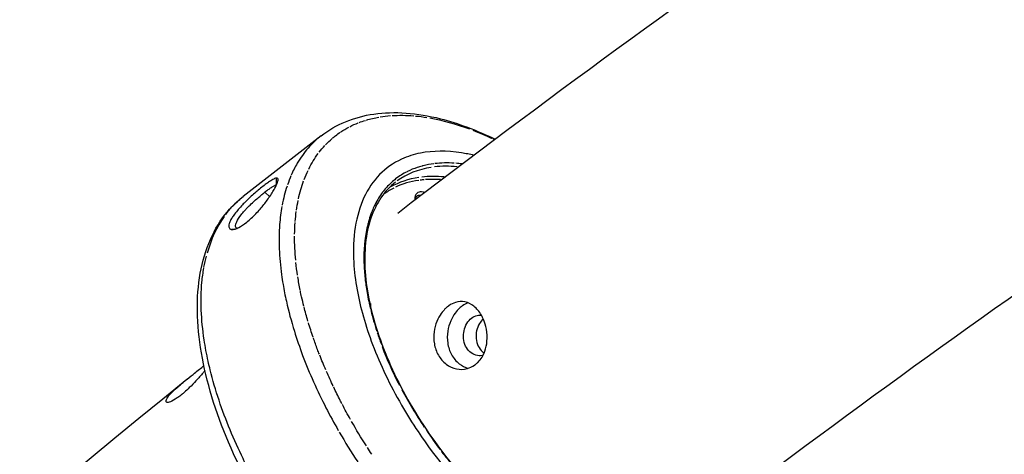
# Model space of a CAD drawing. Units: millimetres. Extents: x 63640 to 93340, y -4121 to 16879.
# Drawn here: x 68646 to 68849, y 1741 to 1831 of the extents above; entities that cross this region are included whole.
import ezdxf

# ---------------------------------------------------------------- set-up
doc = ezdxf.new("R2010")
doc.units = ezdxf.units.MM
doc.header["$LTSCALE"] = 15
doc.layers.add('P001', color=131, linetype='Continuous')

msp = doc.modelspace()

# ---------------------------------------------------------------- linework, layer by layer
at = {"layer": 'P001', "extrusion": (0, 1, 0)}
for p, q in [((68708.2, 1806.81, 3031.51), (68692.1, 1794.25, 3031.51)), ((68698.95, 1798, 3031.51), (68698.95, 1796.71, 3031.51)), ((68728.07, 1798.22, 3031.51), (68728.07, 1798.22, 3031.51)), ((68697.52, 1794.26, 3031.51), (68696.66, 1795.13, 3031.51)), ((68690.29, 1787.54, 3031.51), (68689.78, 1787.48, 3031.51)), ((68699.6, 1782.83, 3031.51), (68699.6, 1782.83, 3031.51)), ((68701.02, 1772.66, 3031.51), (68701.02, 1772.66, 3031.51)), ((68704.74, 1771.24, 3031.51), (68704.74, 1771.24, 3031.51))]:
    msp.add_line(p, q, dxfattribs=at)
at = {"layer": 'P001', "extrusion": (1.22465e-16, -3.69779e-32, -1)}
for centre, major_axis, ratio, start_param, end_param in [((68751.97, 1754.46, 3031.51), (-40.82, 52.35), 0.527355, 0.100326, 0.154343), ((68751.87, 1754.62, 3031.51), (-40.7, 52.2), 0.527308, -0.522624, -0.475243)]:
    msp.add_ellipse(centre, major_axis=major_axis, ratio=ratio, start_param=start_param, end_param=end_param, dxfattribs=at)
at = {"layer": 'P001', "extrusion": (1.22465e-16, -6.16298e-32, -1)}
msp.add_ellipse((68751.74, 1754.82, 3031.51), major_axis=(-40.55, 52.01), ratio=0.527303, start_param=0.15928, end_param=0.197189, dxfattribs=at)
at = {"layer": 'P001', "extrusion": (1.22465e-16, -2.46519e-32, -1)}
for centre, major_axis, ratio, start_param, end_param in [((68743.83, 1769.66, 3031.51), (-33.66, 36.28), 0.592689, 0.284412, 0.367406), ((68752.33, 1755, 3031.51), (-31.36, 40.22), 0.527303, 0.312373, 0.45974), ((68751.87, 1754.62, 3031.51), (-40.7, 52.2), 0.527298, -0.469967, -0.42137), ((68751.86, 1754.63, 3031.51), (-40.7, 52.2), 0.527306, -1.423165, -1.398594)]:
    msp.add_ellipse(centre, major_axis=major_axis, ratio=ratio, start_param=start_param, end_param=end_param, dxfattribs=at)
at = {"layer": 'P001', "extrusion": (1.22465e-16, 0, -1)}
for centre, major_axis, ratio, start_param, end_param in [((68751.86, 1754.63, 3031.51), (-40.7, 52.19), 0.527326, 0.281398, 0.335876), ((68751.71, 1755.31, 3031.51), (-40.54, 51.48), 0.527573, 0.53365, 0.71355)]:
    msp.add_ellipse(centre, major_axis=major_axis, ratio=ratio, start_param=start_param, end_param=end_param, dxfattribs=at)
at = {"layer": 'P001', "extrusion": (1.22465e-16, 6.16298e-32, -1)}
msp.add_ellipse((68747.49, 1764.43, 3031.51), major_axis=(-36.86, 41.85), ratio=0.557388, start_param=0.406456, end_param=0.525954, dxfattribs=at)
at = {"layer": 'P001', "extrusion": (1.22465e-16, 3.69779e-32, -1)}
for centre, major_axis, ratio, start_param, end_param in [((68751.86, 1754.62, 3031.51), (-40.7, 52.19), 0.527313, 0.462486, 0.516366), ((68767.02, 1739.36, 3031.51), (-56.35, 67.06), 0.462158, -0.19883, -0.109618), ((68751.91, 1754.61, 3031.51), (-40.74, 52.24), 0.527299, -0.812154, -0.759183), ((68718.32, 1772.37, 3031.51), (-0.219, 0.322), 0.57736, 3.040764, 3.254334)]:
    msp.add_ellipse(centre, major_axis=major_axis, ratio=ratio, start_param=start_param, end_param=end_param, dxfattribs=at)
at = {"layer": 'P001', "extrusion": (1.22465e-16, -1.2326e-32, -1)}
for centre, major_axis, ratio, start_param, end_param in [((68736.81, 1776.37, 3031.51), (-26.62, 29.63), 0.675695, 0.09886, 0.168399), ((68751.88, 1754.62, 3031.51), (-40.71, 52.21), 0.527308, -1.112547, -1.058092), ((68751.96, 1754.63, 3031.51), (-40.79, 52.31), 0.527301, -1.173044, -1.118694)]:
    msp.add_ellipse(centre, major_axis=major_axis, ratio=ratio, start_param=start_param, end_param=end_param, dxfattribs=at)
at = {"layer": 'P001', "extrusion": (1.22465e-16, 1.2326e-32, -1)}
for centre, major_axis, ratio, start_param, end_param in [((68751.86, 1754.62, 3031.51), (-40.7, 52.2), 0.527303, 0.722529, 0.805704), ((68749.42, 1777.62, 3031.51), (-33.39, 29.29), 0.466528, 1.024778, 1.032227)]:
    msp.add_ellipse(centre, major_axis=major_axis, ratio=ratio, start_param=start_param, end_param=end_param, dxfattribs=at)
at = {"layer": 'P001', "extrusion": (1.22465e-16, 1.72563e-31, -1)}
msp.add_ellipse((68751.86, 1754.62, 3031.51), major_axis=(-40.7, 52.19), ratio=0.52731, start_param=-0.078104, end_param=-0.025084, dxfattribs=at)
at = {"layer": 'P001', "extrusion": (1.22465e-16, 4.93038e-32, -1)}
for centre, major_axis, ratio, start_param, end_param in [((68751.82, 1754.68, 3031.51), (-40.66, 52.14), 0.527296, -0.136493, -0.083984), ((68727.97, 1775.13, 3031.51), (-13.98, 33.1), 0.634516, -0.732613, -0.59776), ((68751.88, 1754.62, 3031.51), (-40.71, 52.21), 0.527308, -0.580627, -0.528218), ((68771.88, 1742.34, 3031.51), (-61.69, 64), 0.488007, -0.550982, -0.464233), ((68751.81, 1754.65, 3031.51), (-40.66, 52.14), 0.52731, -0.753282, -0.700775)]:
    msp.add_ellipse(centre, major_axis=major_axis, ratio=ratio, start_param=start_param, end_param=end_param, dxfattribs=at)
at = {"layer": 'P001'}
for centre, major_axis, ratio, start_param, end_param in [((68755.8, 1757.1, 3031.51), (-32.22, 40.78), 0.521904, -0.439986, -0.312656), ((68755.09, 1756.82, 3031.51), (-31.5, 40.43), 0.525998, -0.288007, -0.014926), ((68728.32, 1797.01, 3031.51), (6.47, 2.63), 0.451963, 1.740905, 1.754177), ((68754.94, 1757.04, 3031.51), (-31.36, 40.22), 0.527303, -0.461588, -0.312471), ((68755.28, 1757.29, 3031.51), (-31.67, 40.62), 0.527311, -0.487278, -0.448266), ((68749.95, 1753.25, 3031.51), (-41.76, 53.55), 0.527303, 0.281741, 0.331391), ((68748.58, 1760.26, 3031.51), (-27.9, 34.12), 0.562487, -0.328282, -0.137325), ((68752.01, 1754.7, 3031.51), (-31.1, 39.87), 0.527275, -0.333816, -0.305838), ((68744.1, 1771.33, 3031.51), (-24.28, 22.06), 0.603944, -0.650988, -0.523958), ((68752.04, 1754.64, 3031.51), (-31.14, 39.93), 0.527265, -0.448304, -0.446134), ((68750.01, 1753.19, 3031.51), (-41.81, 53.62), 0.527303, 0.339487, 0.436219), ((68746.99, 1761.2, 3031.51), (-26.07, 33.37), 0.576579, -0.110757, -0.011171), ((68729.81, 1792.79, 3031.51), (-1.76, 2.23), 0.586681, -0.682918, -0.099352), ((68732.44, 1742.05, 3031.51), (-40.26, 52.27), 0.534477, 0.162529, 0.380553), ((68739.79, 1765.58, 3031.51), (-15.94, 31.25), 0.51923, 0.841722, 0.846041), ((68755.28, 1757.3, 3031.51), (-31.67, 40.62), 0.527292, 0.834753, 0.862721), ((68741.25, 1761.56, 3031.51), (-18.59, 32.84), 0.470898, 1.037018, 1.164371), ((68755.29, 1757.29, 3031.51), (-31.69, 40.63), 0.527282, 0.977906, 1.032114), ((68752.38, 1756.55, 3031.51), (-29.32, 38.89), 0.501172, 1.261903, 1.450052), ((68755.5, 1755.64, 3031.51), (-46.1, 57.15), 0.567654, 1.301329, 1.401534), ((68755.87, 1756.54, 3031.51), (-32.31, 40.31), 0.525562, 1.415386, 1.510412), ((68941, 1930.24, 3031.51), (199.42, 198.39), 0.585172, 3.062919, 3.086686)]:
    msp.add_ellipse(centre, major_axis=major_axis, ratio=ratio, start_param=start_param, end_param=end_param, dxfattribs=at)
at = {"layer": 'P001', "extrusion": (1.22465e-16, 2.46519e-32, -1)}
for centre, major_axis, ratio, start_param, end_param in [((68751.87, 1754.62, 3031.51), (-40.7, 52.2), 0.527297, -0.309646, -0.256681), ((68753.48, 1757.24, 3031.51), (-30.1, 39.78), 0.515358, -1.245706, -1.0585), ((68751.86, 1754.63, 3031.51), (-40.7, 52.19), 0.527301, -1.293711, -1.239532)]:
    msp.add_ellipse(centre, major_axis=major_axis, ratio=ratio, start_param=start_param, end_param=end_param, dxfattribs=at)
at = {"layer": 'P001', "extrusion": (1.22465e-16, -4.93038e-32, -1)}
msp.add_ellipse((68752.78, 1754.31, 3031.51), major_axis=(-31.79, 40.91), ratio=0.523256, start_param=0.0727, end_param=0.288863, dxfattribs=at)
at = {"layer": 'P001', "extrusion": (1.22465e-16, 7.39557e-32, -1)}
msp.add_ellipse((68729.51, 1792.46, 3031.51), major_axis=(-1.49, 1.93), ratio=0.58884, start_param=0.088146, end_param=0.570509, dxfattribs=at)
at = {"layer": 'P001', "extrusion": (1.22465e-16, 8.62817e-32, -1)}
for centre, major_axis, ratio, start_param, end_param in [((68713.28, 1765.01, 3031.51), (-20.07, 30.05), 0.719919, -0.248035, -0.171923), ((68752, 1754.6, 3031.51), (-40.83, 52.34), 0.527283, -0.991566, -0.937551)]:
    msp.add_ellipse(centre, major_axis=major_axis, ratio=ratio, start_param=start_param, end_param=end_param, dxfattribs=at)
at = {"layer": 'P001', "extrusion": (1.22465e-16, 1.17097e-31, -1)}
msp.add_ellipse((68710.39, 1758.78, 3031.51), major_axis=(-16.07, 36.32), ratio=0.59584, start_param=-0.723421, end_param=-0.647308, dxfattribs=at)
at = {"layer": 'P001', "extrusion": (1.22465e-16, 1.84889e-32, -1)}
msp.add_ellipse((68733.38, 1759.88, 3031.51), major_axis=(-23.62, 41.89), ratio=0.464582, start_param=-1.113145, end_param=-1.043648, dxfattribs=at)
at = {"layer": 'P001', "extrusion": (1.22465e-16, 1.10934e-31, -1)}
msp.add_ellipse((68718.29, 1772.44, 3031.51), major_axis=(-0.25, 0.388), ratio=0.53302, start_param=3.26503, end_param=3.660768, dxfattribs=at)
at = {"layer": 'P001', "extrusion": (1.22465e-16, -6.16298e-33, -1)}
msp.add_ellipse((68718.24, 1771.83, 3031.51), major_axis=(0.023, 0.349), ratio=0.516891, start_param=0.930118, end_param=1.41086, dxfattribs=at)
at = {"layer": 'P001', "extrusion": (1.22465e-16, -2.31112e-32, -1)}
msp.add_ellipse((68718.18, 1771.83, 3031.51), major_axis=(0.032, 0.4), ratio=0.591381, start_param=1.4566, end_param=1.90943, dxfattribs=at)
at = {"layer": 'P001', "extrusion": (1.22465e-16, -1.35585e-31, -1)}
msp.add_ellipse((68751.86, 1754.63, 3031.51), major_axis=(-40.7, 52.19), ratio=0.527303, start_param=-1.392193, end_param=-1.301751, dxfattribs=at)
at = {"layer": 'P001'}
for points, knots in [([(69102.07, 2026.38, 3031.51), (69069.32, 2010.32, 3031.51), (69036.87, 1993.36, 3031.51), (68972.46, 1957.59, 3031.51), (68940.5, 1938.77, 3031.51), (68877.29, 1899.38, 3031.51), (68846.04, 1878.81, 3031.51), (68784.39, 1836.02, 3031.51), (68754, 1813.82, 3031.51), (68724.02, 1790.79, 3031.51)], [5.0801765, 5.0801765, 5.0801765, 5.0801765, 5.1238902, 5.1238902, 5.167779, 5.167779, 5.2116736, 5.2116736, 5.255405, 5.255405, 5.255405, 5.255405]), ([(69139.92, 1945.7, 3031.51), (69108.15, 1930.09, 3031.51), (69076.64, 1913.59, 3031.51), (69014.1, 1878.74, 3031.51), (68983.06, 1860.39, 3031.51), (68921.65, 1821.95, 3031.51), (68891.27, 1801.85, 3031.51), (68831.35, 1760.03, 3031.51), (68801.8, 1738.32, 3031.51), (68772.64, 1715.78, 3031.51)], [5.0808157, 5.0808157, 5.0808157, 5.0808157, 5.1250988, 5.1250988, 5.1695502, 5.1695502, 5.2139958, 5.2139958, 5.2582612, 5.2582612, 5.2582612, 5.2582612]), ([(68708.2, 1806.81, 3031.51), (68711.25, 1809.19, 3031.51), (68715.01, 1810.72, 3031.51), (68723.33, 1811.92, 3031.51), (68728, 1811.57, 3031.51), (68736.5, 1809.42, 3031.51), (68740.32, 1807.98, 3031.51), (68744.16, 1806.09, 3031.51)], [0, 0, 0, 0, 1.98223, 1.98223, 4.023951, 4.023951, 5.567486, 5.567486, 5.567486, 5.567486]), ([(68710.56, 1806.33, 3031.51), (68710.77, 1806.5, 3031.51), (68710.97, 1806.67, 3031.51), (68711.18, 1806.83, 3031.51), (68711.52, 1807.09, 3031.51), (68711.86, 1807.34, 3031.51), (68712.22, 1807.58, 3031.51)], [0, 0, 0, 0, 0.390281, 0.390281, 0.390281, 1, 1, 1, 1]), ([(68708.2, 1806.81, 3031.51), (68707.24, 1806.07, 3031.51), (68706.35, 1805.22, 3031.51), (68705.53, 1804.28, 3031.51), (68704.7, 1803.33, 3031.51), (68703.95, 1802.28, 3031.51), (68703.28, 1801.14, 3031.51), (68702.82, 1800.36, 3031.51), (68702.4, 1799.53, 3031.51), (68702.03, 1798.66, 3031.51)], [0.1888053, 0.1888053, 0.1888053, 0.1888053, 0.4859329, 0.4859329, 0.4859329, 0.7898819, 0.7898819, 0.7898819, 1, 1, 1, 1]), ([(68739.76, 1802.78, 3031.51), (68738.89, 1802.99, 3031.51), (68738.04, 1803.16, 3031.51), (68737.2, 1803.29, 3031.51), (68734.13, 1803.77, 3031.51), (68731.3, 1803.75, 3031.51), (68728.72, 1803.24, 3031.51), (68727.33, 1802.96, 3031.51), (68726.03, 1802.55, 3031.51), (68724.82, 1801.99, 3031.51), (68721.39, 1800.4, 3031.51), (68718.75, 1797.71, 3031.51), (68717.06, 1794.05, 3031.51), (68715.36, 1790.4, 3031.51), (68714.65, 1785.86, 3031.51), (68714.94, 1780.68, 3031.51), (68715.05, 1778.85, 3031.51), (68715.28, 1776.96, 3031.51), (68715.63, 1775.01, 3031.51), (68716.29, 1771.38, 3031.51), (68717.36, 1767.6, 3031.51), (68718.84, 1763.7, 3031.51), (68720.42, 1759.55, 3031.51), (68722.42, 1755.37, 3031.51), (68724.82, 1751.22, 3031.51), (68725.89, 1749.37, 3031.51), (68727.02, 1747.53, 3031.51), (68728.23, 1745.73, 3031.51), (68732, 1740.09, 3031.51), (68736.36, 1734.78, 3031.51), (68741.11, 1730.07, 3031.51)], [-13.039444, -13.039444, -13.039444, -13.039444, -12.658828, -12.658828, -12.658828, -11.274561, -11.274561, -11.274561, -10.530744, -10.530744, -10.530744, -8.419237, -8.419237, -8.419237, -6.307731, -6.307731, -6.307731, -5.563914, -5.563914, -5.563914, -4.179646, -4.179646, -4.179646, -2.704303, -2.704303, -2.704303, -2.047335, -2.047335, -2.047335, -0.000002, -0.000002, -0.000002, -0.000002]), ([(68725.96, 1799.41, 3031.51), (68725.54, 1799.2, 3031.51), (68725.13, 1798.96, 3031.51), (68724.34, 1798.46, 3031.51), (68723.96, 1798.19, 3031.51), (68723.46, 1797.8, 3031.51), (68723.34, 1797.7, 3031.51), (68722.86, 1797.3, 3031.51), (68722.51, 1796.98, 3031.51), (68721.85, 1796.3, 3031.51), (68721.53, 1795.95, 3031.51), (68721.12, 1795.44, 3031.51), (68721.02, 1795.3, 3031.51), (68720.62, 1794.78, 3031.51), (68720.35, 1794.38, 3031.51), (68719.83, 1793.54, 3031.51), (68719.58, 1793.1, 3031.51), (68719.27, 1792.48, 3031.51), (68719.19, 1792.31, 3031.51), (68719.11, 1792.14, 3031.51)], [1.4828243, 1.4828243, 1.4828243, 1.4828243, 1.5345314, 1.5345314, 1.5865375, 1.5865375, 1.6038529, 1.6038529, 1.6556128, 1.6556128, 1.7076728, 1.7076728, 1.7262506, 1.7262506, 1.7782558, 1.7782558, 1.8305661, 1.8305661, 1.850046, 1.850046, 1.850046, 1.850046]), ([(68731.48, 1801.05, 3031.51), (68730.73, 1800.96, 3031.51), (68729.99, 1800.82, 3031.51), (68729.27, 1800.64, 3031.51), (68729.2, 1800.62, 3031.51), (68729.13, 1800.6, 3031.51), (68729.06, 1800.58, 3031.51), (68728.71, 1800.49, 3031.51), (68728.37, 1800.39, 3031.51), (68728.04, 1800.28, 3031.51), (68727.35, 1800.05, 3031.51), (68726.69, 1799.77, 3031.51), (68726.05, 1799.45, 3031.51)], [1.5357657, 1.5357657, 1.5357657, 1.5357657, 1.6116966, 1.6116966, 1.6116966, 1.6193153, 1.6193153, 1.6193153, 1.6573083, 1.6573083, 1.6573083, 1.735128, 1.735128, 1.735128, 1.735128]), ([(68698.95, 1798.07, 3031.51), (68698.87, 1798.06, 3031.51), (68698.8, 1798.05, 3031.51), (68698.5, 1797.92, 3031.51), (68698.37, 1797.86, 3031.51), (68697.97, 1797.64, 3031.51), (68697.67, 1797.45, 3031.51), (68697.13, 1797.08, 3031.51), (68696.91, 1796.92, 3031.51), (68696.02, 1796.26, 3031.51), (68695.37, 1795.72, 3031.51), (68694.45, 1794.93, 3031.51), (68694.11, 1794.63, 3031.51), (68693.22, 1793.81, 3031.51), (68692.66, 1793.27, 3031.51), (68692.02, 1792.61, 3031.51), (68691.9, 1792.48, 3031.51), (68691.16, 1791.69, 3031.51), (68690.62, 1791.04, 3031.51), (68690.01, 1790.19, 3031.51), (68689.85, 1789.95, 3031.51), (68689.63, 1789.58, 3031.51), (68689.56, 1789.46, 3031.51), (68689.45, 1789.23, 3031.51), (68689.4, 1789.14, 3031.51), (68689.32, 1788.93, 3031.51), (68689.28, 1788.82, 3031.51), (68689.19, 1788.54, 3031.51), (68689.16, 1788.38, 3031.51), (68689.14, 1787.95, 3031.51), (68689.22, 1787.74, 3031.51), (68689.44, 1787.57, 3031.51), (68689.5, 1787.54, 3031.51), (68689.59, 1787.51, 3031.51), (68689.62, 1787.5, 3031.51), (68689.7, 1787.49, 3031.51), (68689.72, 1787.48, 3031.51), (68689.75, 1787.48, 3031.51)], [-1.29569, -1.29569, -1.29569, -1.29569, -1.221773, -1.221773, -1.176383, -1.176383, -1.09351, -1.09351, -1.041306, -1.041306, -0.895137, -0.895137, -0.811974, -0.811974, -0.672383, -0.672383, -0.639124, -0.639124, -0.472067, -0.472067, -0.401399, -0.401399, -0.361249, -0.361249, -0.328034, -0.328034, -0.289051, -0.289051, -0.221017, -0.221017, -0.083003, -0.083003, -0.043703, -0.043703, -0.025483, -0.025483, -0.000001, -0.000001, -0.000001, -0.000001]), ([(68689.75, 1787.48, 3031.51), (68689.94, 1787.46, 3031.51), (68690.17, 1787.49, 3031.51), (68690.67, 1787.64, 3031.51), (68690.93, 1787.75, 3031.51), (68691.65, 1788.12, 3031.51), (68692.21, 1788.47, 3031.51), (68693.48, 1789.49, 3031.51), (68694.12, 1790.08, 3031.51), (68695.03, 1791.03, 3031.51), (68695.33, 1791.36, 3031.51), (68696.15, 1792.3, 3031.51), (68696.63, 1792.91, 3031.51), (68697.59, 1794.23, 3031.51), (68698.04, 1794.92, 3031.51), (68698.54, 1795.76, 3031.51), (68698.66, 1795.98, 3031.51), (68698.84, 1796.31, 3031.51), (68698.9, 1796.43, 3031.51), (68699, 1796.64, 3031.51), (68699.04, 1796.74, 3031.51), (68699.13, 1796.95, 3031.51), (68699.18, 1797.06, 3031.51), (68699.28, 1797.36, 3031.51), (68699.32, 1797.52, 3031.51), (68699.35, 1797.83, 3031.51), (68699.32, 1797.94, 3031.51), (68699.18, 1798.07, 3031.51), (68699.08, 1798.09, 3031.51), (68698.95, 1798.07, 3031.51)], [-2.36257, -2.36257, -2.36257, -2.36257, -2.155415, -2.155415, -1.973795, -1.973795, -1.681084, -1.681084, -1.411632, -1.411632, -1.279372, -1.279372, -1.040596, -1.040596, -0.759979, -0.759979, -0.654486, -0.654486, -0.590191, -0.590191, -0.533061, -0.533061, -0.461079, -0.461079, -0.322364, -0.322364, -0.148611, -0.148611, 0, 0, 0, 0]), ([(68723.58, 1797.25, 3031.51), (68721.29, 1795.46, 3031.51), (68719.55, 1792.92, 3031.51), (68717.42, 1786.66, 3031.51), (68717.02, 1782.87, 3031.51), (68717.6, 1774.65, 3031.51), (68718.56, 1770.14, 3031.51), (68721.71, 1760.93, 3031.51), (68723.93, 1756.1, 3031.51), (68729.33, 1746.78, 3031.51), (68732.58, 1742.15, 3031.51), (68737.95, 1735.75, 3031.51), (68739.87, 1733.66, 3031.51), (68741.85, 1731.69, 3031.51)], [0, 0, 0, 0, 1.69382, 1.69382, 3.380476, 3.380476, 5.03392, 5.03392, 6.688415, 6.688415, 8.345978, 8.345978, 9.200055, 9.200055, 9.200055, 9.200055]), ([(68690.81, 1787.71, 3031.51), (68690.8, 1787.71, 3031.51), (68690.79, 1787.72, 3031.51), (68690.7, 1787.78, 3031.51), (68690.64, 1787.85, 3031.51), (68690.52, 1788.15, 3031.51), (68690.53, 1788.44, 3031.51), (68690.69, 1788.89, 3031.51), (68690.73, 1788.98, 3031.51), (68690.98, 1789.5, 3031.51), (68691.3, 1789.99, 3031.51), (68691.92, 1790.77, 3031.51), (68692.15, 1791.04, 3031.51), (68692.52, 1791.45, 3031.51), (68692.64, 1791.59, 3031.51), (68693.02, 1791.99, 3031.51), (68693.29, 1792.26, 3031.51), (68694.15, 1793.09, 3031.51), (68694.77, 1793.65, 3031.51), (68695.58, 1794.34, 3031.51), (68695.79, 1794.52, 3031.51), (68696.11, 1794.77, 3031.51), (68696.21, 1794.86, 3031.51), (68696.36, 1794.98, 3031.51), (68696.41, 1795.02, 3031.51), (68696.49, 1795.08, 3031.51), (68696.52, 1795.1, 3031.51), (68696.58, 1795.15, 3031.51), (68696.61, 1795.17, 3031.51), (68696.62, 1795.18, 3031.51)], [-0.292655, -0.292655, -0.292655, -0.292655, -0.2903731, -0.2903731, -0.2679754, -0.2679754, -0.2209017, -0.2209017, -0.2087353, -0.2087353, -0.1566632, -0.1566632, -0.1307582, -0.1307582, -0.1180076, -0.1180076, -0.0929582, -0.0929582, -0.039553, -0.039553, -0.0206626, -0.0206626, -0.0110191, -0.0110191, -0.0061619, -0.0061619, -0.0037274, -0.0037274, -0.000001, -0.000001, -0.000001, -0.000001]), ([(68698.95, 1796.64, 3031.51), (68698.94, 1796.64, 3031.51), (68698.94, 1796.64, 3031.51), (68698.92, 1796.64, 3031.51), (68698.91, 1796.63, 3031.51), (68698.89, 1796.63, 3031.51), (68698.88, 1796.63, 3031.51), (68698.84, 1796.61, 3031.51), (68698.81, 1796.6, 3031.51), (68698.71, 1796.57, 3031.51), (68698.64, 1796.54, 3031.51), (68698.41, 1796.42, 3031.51), (68698.23, 1796.32, 3031.51), (68697.83, 1796.07, 3031.51), (68697.62, 1795.92, 3031.51), (68697.15, 1795.59, 3031.51), (68696.89, 1795.39, 3031.51), (68696.62, 1795.18, 3031.51)], [0.000001, 0.000001, 0.000001, 0.000001, 0.0057412, 0.0057412, 0.0105555, 0.0105555, 0.0201959, 0.0201959, 0.0395351, 0.0395351, 0.0785178, 0.0785178, 0.15815, 0.15815, 0.2357635, 0.2357635, 0.316296, 0.316296, 0.316296, 0.316296]), ([(68729.58, 1795.06, 3031.51), (68729.5, 1795.09, 3031.51), (68729.42, 1795.12, 3031.51), (68729.34, 1795.15, 3031.51), (68729.34, 1795.15, 3031.51), (68729.34, 1795.15, 3031.51)], [-0.79212965, -0.79212965, -0.79212965, -0.79212965, -0.75, -0.75, -0.74992608, -0.74992608, -0.74992608, -0.74992608]), ([(68715.14, 1705.76, 3031.51), (68710.02, 1710.81, 3031.51), (68705.16, 1716.55, 3031.51), (68696.72, 1728.51, 3031.51), (68693.03, 1734.88, 3031.51), (68687.27, 1747.45, 3031.51), (68685.13, 1753.81, 3031.51), (68682.68, 1765.74, 3031.51), (68682.34, 1771.48, 3031.51), (68683.61, 1781.65, 3031.51), (68685.26, 1786.24, 3031.51), (68689.08, 1791.53, 3031.51), (68690.5, 1793.01, 3031.51), (68692.1, 1794.25, 3031.51)], [0, 0, 0, 0, 2.201314, 2.201314, 4.404067, 4.404067, 6.610617, 6.610617, 8.833293, 8.833293, 11.075383, 11.075383, 12.110241, 12.110241, 12.110241, 12.110241]), ([(68689.88, 1792.23, 3031.51), (68690.43, 1792.82, 3031.51), (68691.02, 1793.37, 3031.51), (68691.63, 1793.88, 3031.51), (68691.79, 1794.01, 3031.51), (68691.94, 1794.13, 3031.51), (68692.1, 1794.25, 3031.51)], [0, 0, 0, 0, 0.1723366, 0.1723366, 0.1723366, 0.2142647, 0.2142647, 0.2142647, 0.2142647]), ([(68728.02, 1794.39, 3031.51), (68727.95, 1794.33, 3031.51), (68727.9, 1794.27, 3031.51), (68727.81, 1794.11, 3031.51), (68727.78, 1794, 3031.51), (68727.74, 1793.81, 3031.51), (68727.73, 1793.73, 3031.51), (68727.73, 1793.64, 3031.51)], [0, 0, 0, 0, 0.0743924, 0.0743924, 0.1435879, 0.1435879, 0.183528, 0.183528, 0.183528, 0.183528]), ([(68700.12, 1792.24, 3031.51), (68699.91, 1791.05, 3031.51), (68699.75, 1789.8, 3031.51), (68699.65, 1788.52, 3031.51), (68699.53, 1786.9, 3031.51), (68699.5, 1785.21, 3031.51), (68699.57, 1783.47, 3031.51), (68699.63, 1781.74, 3031.51), (68699.79, 1779.96, 3031.51), (68700.03, 1778.15, 3031.51), (68700.13, 1777.47, 3031.51), (68700.23, 1776.8, 3031.51), (68700.34, 1776.12, 3031.51)], [0, 0, 0, 0, 0.25196, 0.25196, 0.25196, 0.570226, 0.570226, 0.570226, 0.884955, 0.884955, 0.884955, 1, 1, 1, 1]), ([(68719.11, 1792.14, 3031.51), (68718.94, 1791.76, 3031.51), (68718.77, 1791.38, 3031.51), (68718.43, 1790.5, 3031.51), (68718.26, 1789.99, 3031.51), (68718.02, 1789.18, 3031.51), (68717.93, 1788.88, 3031.51), (68717.72, 1788.04, 3031.51), (68717.6, 1787.49, 3031.51), (68717.4, 1786.37, 3031.51), (68717.31, 1785.79, 3031.51), (68717.22, 1785, 3031.51), (68717.2, 1784.79, 3031.51), (68717.12, 1783.98, 3031.51), (68717.08, 1783.37, 3031.51), (68717.04, 1782.13, 3031.51), (68717.04, 1781.5, 3031.51), (68717.06, 1780.66, 3031.51), (68717.06, 1780.44, 3031.51), (68717.07, 1780.23, 3031.51)], [3.0365499, 3.0365499, 3.0365499, 3.0365499, 3.0786395, 3.0786395, 3.1305452, 3.1305452, 3.1600779, 3.1600779, 3.212099, 3.212099, 3.2637336, 3.2637336, 3.282217, 3.282217, 3.3341897, 3.3341897, 3.3857757, 3.3857757, 3.4029841, 3.4029841, 3.4029841, 3.4029841]), ([(68684.89, 1760.25, 3031.51), (68684.56, 1761.74, 3031.51), (68684.29, 1763.22, 3031.51), (68684.06, 1764.69, 3031.51), (68683.75, 1766.76, 3031.51), (68683.55, 1768.79, 3031.51), (68683.47, 1770.78, 3031.51), (68683.39, 1772.77, 3031.51), (68683.43, 1774.7, 3031.51), (68683.6, 1776.56, 3031.51), (68683.7, 1777.58, 3031.51), (68683.83, 1778.57, 3031.51), (68684, 1779.53, 3031.51)], [0, 0, 0, 0, 0.211385, 0.211385, 0.211385, 0.516072, 0.516072, 0.516072, 0.827663, 0.827663, 0.827663, 1, 1, 1, 1]), ([(68717.07, 1780.09, 3031.51), (68717.1, 1779.58, 3031.51), (68717.13, 1779.05, 3031.51), (68717.21, 1778, 3031.51), (68717.27, 1777.48, 3031.51), (68717.38, 1776.52, 3031.51), (68717.44, 1776.09, 3031.51), (68717.58, 1775.1, 3031.51), (68717.68, 1774.54, 3031.51), (68717.89, 1773.4, 3031.51), (68718, 1772.83, 3031.51), (68718.13, 1772.26, 3031.51)], [-0.6024376, -0.6024376, -0.6024376, -0.6024376, -0.5612193, -0.5612193, -0.5206142, -0.5206142, -0.4880283, -0.4880283, -0.4461762, -0.4461762, -0.4043242, -0.4043242, -0.4043242, -0.4043242]), ([(68700.34, 1776.12, 3031.51), (68700.54, 1774.97, 3031.51), (68700.77, 1773.81, 3031.51), (68701.03, 1772.64, 3031.51), (68701.48, 1770.6, 3031.51), (68702.04, 1768.54, 3031.51), (68702.68, 1766.48, 3031.51)], [0, 0, 0, 0, 0.371389, 0.371389, 0.371389, 1, 1, 1, 1]), ([(68704.64, 1771.63, 3031.51), (68704.48, 1772.28, 3031.51), (68704.33, 1772.92, 3031.51), (68704.19, 1773.56, 3031.51), (68704.09, 1773.97, 3031.51), (68704.01, 1774.39, 3031.51), (68703.92, 1774.8, 3031.51)], [0, 0, 0, 0, 0.599452, 0.599452, 0.599452, 1, 1, 1, 1]), ([(68741.62, 1769.16, 3031.51), (68741.87, 1768.63, 3031.51), (68742.07, 1768.06, 3031.51), (68742.41, 1766.66, 3031.51), (68742.5, 1765.83, 3031.51), (68742.47, 1764.25, 3031.51), (68742.36, 1763.51, 3031.51), (68741.99, 1762.21, 3031.51), (68741.74, 1761.64, 3031.51), (68741.2, 1760.75, 3031.51), (68740.93, 1760.41, 3031.51), (68740.49, 1759.95, 3031.51), (68740.33, 1759.8, 3031.51), (68740.14, 1759.65, 3031.51), (68740.12, 1759.64, 3031.51), (68740.09, 1759.61, 3031.51), (68740.07, 1759.6, 3031.51), (68740.05, 1759.58, 3031.51), (68740.05, 1759.58, 3031.51), (68740.03, 1759.56, 3031.51), (68740.02, 1759.56, 3031.51), (68740, 1759.54, 3031.51), (68739.98, 1759.53, 3031.51), (68739.94, 1759.5, 3031.51), (68739.9, 1759.47, 3031.51), (68739.4, 1759.13, 3031.51), (68738.89, 1758.89, 3031.51), (68737.64, 1758.56, 3031.51), (68736.88, 1758.54, 3031.51), (68735.4, 1758.85, 3031.51), (68734.68, 1759.18, 3031.51), (68733.4, 1760.14, 3031.51), (68732.84, 1760.78, 3031.51), (68732.01, 1762.24, 3031.51), (68731.73, 1763.04, 3031.51), (68731.45, 1764.69, 3031.51), (68731.44, 1765.52, 3031.51), (68731.64, 1767.09, 3031.51), (68731.84, 1767.82, 3031.51), (68732.36, 1769.09, 3031.51), (68732.66, 1769.64, 3031.51), (68733.25, 1770.47, 3031.51), (68733.51, 1770.78, 3031.51), (68733.93, 1771.2, 3031.51), (68734.09, 1771.34, 3031.51), (68734.28, 1771.5, 3031.51), (68734.31, 1771.53, 3031.51), (68734.36, 1771.57, 3031.51), (68734.38, 1771.58, 3031.51), (68734.4, 1771.59, 3031.51), (68734.41, 1771.6, 3031.51), (68734.42, 1771.61, 3031.51), (68734.42, 1771.61, 3031.51), (68734.43, 1771.61, 3031.51), (68734.44, 1771.62, 3031.51), (68734.45, 1771.63, 3031.51), (68734.47, 1771.64, 3031.51), (68734.48, 1771.65, 3031.51), (68734.53, 1771.69, 3031.51), (68734.56, 1771.71, 3031.51), (68735.03, 1772.04, 3031.51), (68735.49, 1772.27, 3031.51), (68736.62, 1772.61, 3031.51), (68737.27, 1772.65, 3031.51), (68738.57, 1772.38, 3031.51), (68739.19, 1772.08, 3031.51), (68740.35, 1771.16, 3031.51), (68740.86, 1770.54, 3031.51), (68741.41, 1769.6, 3031.51), (68741.52, 1769.39, 3031.51), (68741.62, 1769.16, 3031.51)], [-3.310746, -3.310746, -3.310746, -3.310746, -3.124052, -3.124052, -2.875216, -2.875216, -2.646929, -2.646929, -2.449062, -2.449062, -2.300168, -2.300168, -2.226289, -2.226289, -2.215928, -2.215928, -2.210689, -2.210689, -2.206905, -2.206905, -2.202886, -2.202886, -2.197215, -2.197215, -2.182073, -2.182073, -1.981029, -1.981029, -1.70893, -1.70893, -1.438076, -1.438076, -1.16216, -1.16216, -0.899057, -0.899057, -0.651502, -0.651502, -0.424966, -0.424966, -0.229597, -0.229597, -0.097593, -0.097593, -0.026394, -0.026394, -0.010569, -0.010569, -0.00434, -0.00434, 0, 0, 0, 0.000999, 0.000999, 0.005008, 0.005008, 0.010642, 0.010642, 0.025554, 0.025554, 0.217315, 0.217315, 0.482074, 0.482074, 0.751494, 0.751494, 1.027469, 1.027469, 1.105112, 1.105112, 1.105112, 1.105112]), ([(68738.54, 1772.33, 3031.51), (68738.15, 1772.19, 3031.51), (68737.77, 1771.98, 3031.51), (68737.37, 1771.7, 3031.51), (68737.34, 1771.68, 3031.51), (68737.3, 1771.65, 3031.51), (68737.29, 1771.64, 3031.51), (68737.27, 1771.63, 3031.51), (68737.26, 1771.62, 3031.51), (68737.24, 1771.61, 3031.51), (68737.23, 1771.6, 3031.51), (68737.22, 1771.59, 3031.51), (68737.21, 1771.58, 3031.51), (68737.18, 1771.56, 3031.51), (68737.15, 1771.54, 3031.51), (68736.99, 1771.41, 3031.51), (68736.86, 1771.3, 3031.51), (68736.42, 1770.88, 3031.51), (68736.14, 1770.56, 3031.51), (68735.53, 1769.72, 3031.51), (68735.22, 1769.18, 3031.51), (68734.68, 1767.93, 3031.51), (68734.47, 1767.2, 3031.51), (68734.24, 1765.65, 3031.51), (68734.23, 1764.82, 3031.51), (68734.48, 1763.17, 3031.51), (68734.74, 1762.36, 3031.51), (68735.55, 1760.88, 3031.51), (68736.09, 1760.24, 3031.51), (68737.29, 1759.31, 3031.51), (68737.9, 1758.99, 3031.51), (68738.53, 1758.8, 3031.51)], [2.025014, 2.025014, 2.025014, 2.025014, 2.185623, 2.185623, 2.199446, 2.199446, 2.204569, 2.204569, 2.208182, 2.208182, 2.21157, 2.21157, 2.216239, 2.216239, 2.225396, 2.225396, 2.287954, 2.287954, 2.429954, 2.429954, 2.623214, 2.623214, 2.848703, 2.848703, 3.095694, 3.095694, 3.357666, 3.357666, 3.633087, 3.633087, 3.869094, 3.869094, 3.869094, 3.869094]), ([(68741.64, 1761.49, 3031.51), (68741.59, 1761.48, 3031.51), (68741.54, 1761.47, 3031.51), (68741.04, 1761.37, 3031.51), (68740.57, 1761.4, 3031.51), (68739.73, 1761.64, 3031.51), (68739.3, 1761.88, 3031.51), (68738.57, 1762.53, 3031.51), (68738.26, 1762.96, 3031.51), (68737.83, 1763.85, 3031.51), (68737.67, 1764.39, 3031.51), (68737.56, 1765.49, 3031.51), (68737.61, 1766.06, 3031.51), (68737.83, 1767.08, 3031.51), (68738.04, 1767.6, 3031.51), (68738.58, 1768.51, 3031.51), (68738.92, 1768.89, 3031.51), (68739.27, 1769.16, 3031.51), (68739.62, 1769.44, 3031.51), (68740.04, 1769.64, 3031.51), (68740.75, 1769.79, 3031.51), (68741.04, 1769.79, 3031.51), (68741.32, 1769.75, 3031.51)], [-1.123125, -1.123125, -1.123125, -1.123125, -1.105251, -1.105251, -0.947357, -0.947357, -0.789465, -0.789465, -0.631572, -0.631572, -0.47368, -0.47368, -0.315787, -0.315787, -0.157893, -0.157893, 0, 0, 0, 0.157893, 0.157893, 0.266619, 0.266619, 0.266619, 0.266619]), ([(68741.69, 1769, 3031.51), (68741.41, 1768.75, 3031.51), (68741.14, 1768.42, 3031.51), (68740.65, 1767.6, 3031.51), (68740.44, 1767.08, 3031.51), (68740.21, 1766.06, 3031.51), (68740.17, 1765.49, 3031.51), (68740.27, 1764.39, 3031.51), (68740.42, 1763.85, 3031.51), (68740.86, 1762.96, 3031.51), (68741.17, 1762.53, 3031.51), (68741.64, 1762.11, 3031.51), (68741.75, 1762.03, 3031.51), (68741.86, 1761.95, 3031.51)], [1.292279, 1.292279, 1.292279, 1.292279, 1.4213635, 1.4213635, 1.5792933, 1.5792933, 1.7372219, 1.7372219, 1.8951504, 1.8951504, 2.053079, 2.053079, 2.0969041, 2.0969041, 2.0969041, 2.0969041]), ([(68702.68, 1766.48, 3031.51), (68703.2, 1764.81, 3031.51), (68703.77, 1763.13, 3031.51), (68704.4, 1761.48, 3031.51), (68705.79, 1757.78, 3031.51), (68707.42, 1754.15, 3031.51), (68709.21, 1750.67, 3031.51), (68710.03, 1749.07, 3031.51), (68710.88, 1747.51, 3031.51), (68711.76, 1745.98, 3031.51)], [0, 0, 0, 0, 0.250722, 0.250722, 0.250722, 0.776307, 0.776307, 0.776307, 1, 1, 1, 1]), ([(68707.85, 1761.7, 3031.51), (68707.72, 1762.03, 3031.51), (68707.59, 1762.36, 3031.51), (68707.47, 1762.7, 3031.51), (68707.17, 1763.48, 3031.51), (68706.88, 1764.27, 3031.51), (68706.61, 1765.07, 3031.51)], [0, 0, 0, 0, 0.284682, 0.284682, 0.284682, 1, 1, 1, 1]), ([(68684.22, 1758.33, 3031.51), (68684.1, 1758.18, 3031.51), (68683.97, 1758.03, 3031.51), (68683.38, 1757.34, 3031.51), (68682.89, 1756.78, 3031.51), (68681.93, 1755.74, 3031.51), (68681.46, 1755.26, 3031.51), (68680.65, 1754.47, 3031.51), (68680.31, 1754.15, 3031.51), (68679.8, 1753.71, 3031.51), (68679.63, 1753.56, 3031.51), (68679.44, 1753.41, 3031.51), (68679.42, 1753.39, 3031.51), (68679.38, 1753.36, 3031.51), (68679.37, 1753.35, 3031.51), (68679.35, 1753.34, 3031.51), (68679.34, 1753.33, 3031.51), (68679.33, 1753.32, 3031.51), (68679.32, 1753.31, 3031.51), (68679.3, 1753.29, 3031.51), (68679.29, 1753.28, 3031.51), (68679.25, 1753.25, 3031.51), (68679.22, 1753.23, 3031.51), (68678.95, 1753.02, 3031.51), (68678.71, 1752.84, 3031.51), (68677.94, 1752.31, 3031.51), (68677.46, 1752.04, 3031.51), (68676.72, 1751.76, 3031.51), (68676.46, 1751.74, 3031.51), (68676.16, 1751.89, 3031.51), (68676.14, 1752.09, 3031.51), (68676.4, 1752.67, 3031.51), (68676.67, 1753.04, 3031.51), (68677.44, 1753.88, 3031.51), (68677.92, 1754.34, 3031.51), (68678.99, 1755.29, 3031.51), (68679.56, 1755.77, 3031.51), (68680.69, 1756.69, 3031.51), (68681.24, 1757.13, 3031.51), (68682.5, 1758.13, 3031.51), (68683.19, 1758.68, 3031.51), (68683.85, 1759.2, 3031.51), (68683.88, 1759.23, 3031.51), (68683.92, 1759.26, 3031.51), (68683.93, 1759.27, 3031.51), (68683.95, 1759.29, 3031.51), (68683.96, 1759.29, 3031.51), (68683.97, 1759.3, 3031.51)], [0.371155, 0.371155, 0.371155, 0.371155, 0.434873, 0.434873, 0.663582, 0.663582, 0.861912, 0.861912, 1.011079, 1.011079, 1.085543, 1.085543, 1.095811, 1.095811, 1.100986, 1.100986, 1.104718, 1.104718, 1.108675, 1.108675, 1.11425, 1.11425, 1.125789, 1.125789, 1.238802, 1.238802, 1.509081, 1.509081, 1.767549, 1.767549, 2.043554, 2.043554, 2.313601, 2.313601, 2.567519, 2.567519, 2.802791, 2.802791, 3.011319, 3.011319, 3.289401, 3.289401, 3.302363, 3.302363, 3.308057, 3.308057, 3.311691, 3.311691, 3.311691, 3.311691]), ([(68683.97, 1759.3, 3031.51), (68683.97, 1759.3, 3031.51), (68683.97, 1759.3, 3031.51), (68683.98, 1759.31, 3031.51), (68683.99, 1759.31, 3031.51), (68684, 1759.32, 3031.51), (68684, 1759.32, 3031.51), (68684, 1759.32, 3031.51)], [-1.104718049, -1.104718049, -1.104718049, -1.104718049, -1.104158666, -1.104158666, -1.100286381, -1.100286381, -1.100057356, -1.100057356, -1.100057356, -1.100057356]), ([(68693.65, 1737.08, 3031.51), (68693.12, 1738.09, 3031.51), (68692.6, 1739.12, 3031.51), (68692.09, 1740.15, 3031.51), (68691.15, 1742.08, 3031.51), (68690.25, 1744.06, 3031.51), (68689.42, 1746.07, 3031.51), (68688.59, 1748.09, 3031.51), (68687.82, 1750.14, 3031.51), (68687.13, 1752.21, 3031.51), (68686.44, 1754.28, 3031.51), (68685.83, 1756.37, 3031.51), (68685.31, 1758.46, 3031.51), (68685.16, 1759.05, 3031.51), (68685.02, 1759.65, 3031.51), (68684.89, 1760.25, 3031.51)], [0, 0, 0, 0, 0.12906, 0.12906, 0.12906, 0.380829, 0.380829, 0.380829, 0.644323, 0.644323, 0.644323, 0.918771, 0.918771, 0.918771, 1, 1, 1, 1]), ([(68712.51, 1751.48, 3031.51), (68712.39, 1751.71, 3031.51), (68712.27, 1751.94, 3031.51), (68712.15, 1752.18, 3031.51), (68711.69, 1753.07, 3031.51), (68711.24, 1753.97, 3031.51), (68710.81, 1754.89, 3031.51)], [0, 0, 0, 0, 0.195745, 0.195745, 0.195745, 1, 1, 1, 1])]:
    msp.add_open_spline(points, degree=3, knots=knots, dxfattribs=at)
for points in [[(68708.2, 1806.81, 3031.51), (68708.2, 1806.81, 3031.51), (68708.2, 1806.81, 3031.51), (68708.2, 1806.81, 3031.51)], [(68698.95, 1796.64, 3031.51), (68698.97, 1796.65, 3031.51), (68698.98, 1796.65, 3031.51), (68699, 1796.65, 3031.51)], [(68728.15, 1795.08, 3031.51), (68727.84, 1794.89, 3031.51), (68727.64, 1794.53, 3031.51), (68727.59, 1794.06, 3031.51)], [(68692.1, 1794.25, 3031.51), (68692.1, 1794.25, 3031.51), (68692.1, 1794.25, 3031.51), (68692.1, 1794.25, 3031.51)], [(68700.72, 1794.93, 3031.51), (68700.72, 1794.93, 3031.51), (68700.72, 1794.93, 3031.51), (68700.72, 1794.93, 3031.51)], [(68727.59, 1794.06, 3031.51), (68727.57, 1793.89, 3031.51), (68727.57, 1793.72, 3031.51), (68727.59, 1793.53, 3031.51)], [(68728.02, 1794.39, 3031.51), (68728.04, 1794.4, 3031.51), (68728.07, 1794.42, 3031.51), (68728.09, 1794.44, 3031.51)], [(68700.24, 1792.86, 3031.51), (68700.24, 1792.86, 3031.51), (68700.24, 1792.86, 3031.51), (68700.24, 1792.86, 3031.51)], [(68699.8, 1790.03, 3031.51), (68699.8, 1790.03, 3031.51), (68699.8, 1790.03, 3031.51), (68699.8, 1790.03, 3031.51)], [(68718.4, 1772.04, 3031.51), (68718.36, 1772.05, 3031.51), (68718.33, 1772.05, 3031.51), (68718.29, 1772.06, 3031.51)], [(68702.06, 1768.57, 3031.51), (68702.06, 1768.57, 3031.51), (68702.06, 1768.57, 3031.51), (68702.06, 1768.57, 3031.51)], [(68388.88, 1472.69, 3031.51), (68476.74, 1575.81, 3031.51), (68574.36, 1670.83, 3031.51), (68680.51, 1756.54, 3031.51)]]:
    msp.add_open_spline(points, degree=3, dxfattribs=at)

doc.saveas('drawing.dxf')
